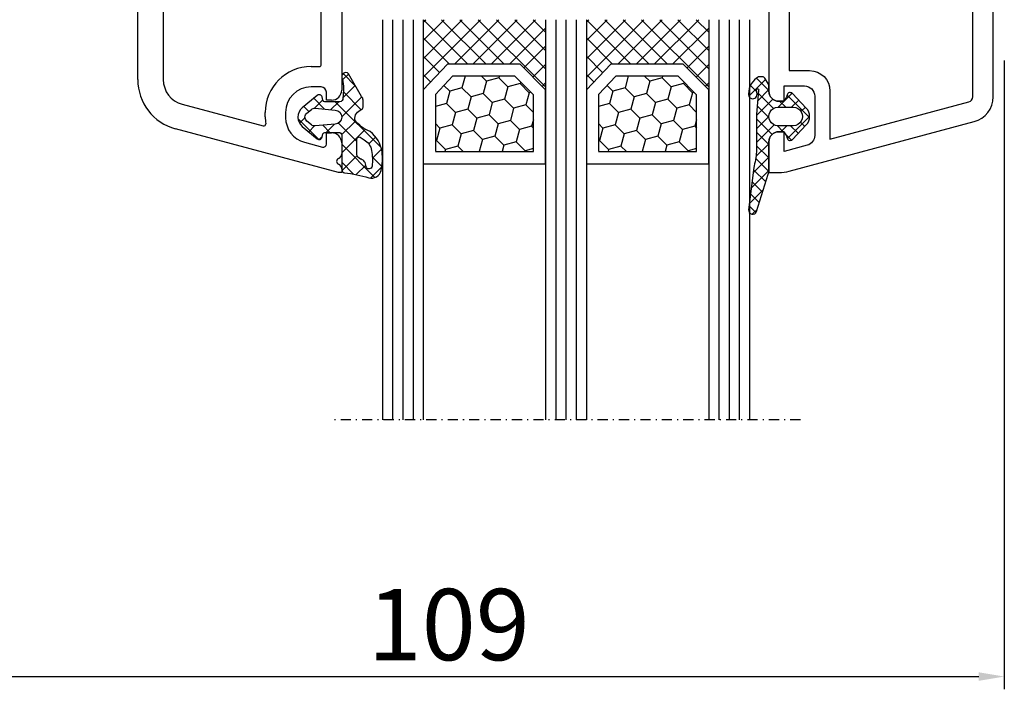
# Model space of a CAD drawing. Units: millimetres. Extents: x 17247 to 19604, y 14308 to 17906.
# Drawn here: x 19405 to 19501, y 14389 to 14455 of the extents above; entities that cross this region are included whole.
import ezdxf

# ---------------------------------------------------------------- set-up
doc = ezdxf.new("R2010")
doc.units = ezdxf.units.MM
for name, pattern in [('AUSGEZOGEN', [0]), ('MITTE2', [1.125, 0.75, -0.125, 0.125, -0.125]), ('STRICHPUNKTX2', [2, 1, -0.5, 0, -0.5])]:
    doc.linetypes.add(name, pattern=pattern)
for name, color, linetype in [('12', 1, 'MITTE2'), ('31', 3, 'AUSGEZOGEN'), ('51', 1, 'Continuous'), ('61', 6, 'AUSGEZOGEN'), ('Dichtungen', 6, 'AUSGEZOGEN')]:
    doc.layers.add(name, color=color, linetype=linetype)
doc.styles.get("Standard").update_dxf_attribs({"font": 'arial.ttf'})
doc.dimstyles.new('ISO-25', dxfattribs={"dimtxt": 7, "dimasz": 2.5, "dimexe": 1.25, "dimexo": 10, "dimtad": 1, "dimdec": 0, "dimtxsty": 'Standard', "dimcen": 2.5, "dimadec": 0, "dimazin": 0, "dimtfac": 1, "dimtdec": 0, "dimtmove": 0, "dimatfit": 3, "dimfxl": 1, "dimarcsym": 0})

# ---------------------------------------------------------------- blocks, each defined once
blk = doc.blocks.new('*D224')
at = {"color": 0, "lineweight": -2, "transparency": 16777216}
for p, q in [((19392.37312571308, 14478.02788041895), (19392.37312571308, 14389.2057328097)), ((19501.37309191348, 14450.91590061518), (19501.37309191348, 14389.2057328097)), ((19394.87312571308, 14390.4557328097), (19498.87309191348, 14390.4557328097))]:
    blk.add_line(p, q, dxfattribs=at)
at = {"color": 0, "transparency": 16777216}
for points in [[(19394.87312571308, 14390.87239947636), (19394.87312571308, 14390.03906614303), (19392.37312571308, 14390.4557328097)], [(19498.87309191348, 14390.87239947636), (19498.87309191348, 14390.03906614303), (19501.37309191348, 14390.4557328097)]]:
    blk.add_solid(points, dxfattribs=at)
at = {"layer": 'Defpoints', "color": 0, "transparency": 16777216}
for p in [(19392.37312571308, 14488.02788041895), (19501.37309191348, 14460.91590061518), (19501.37309191348, 14390.4557328097)]:
    blk.add_point(p, dxfattribs=at)
at = {"color": 0, "transparency": 16777216, "insert": (19446.87310881328, 14394.65474372375), "char_height": 7, "attachment_point": 5}
blk.add_mtext('109', dxfattribs=at)
blk = doc.blocks.new('120136')
for points in [[(-7.403460238670959, 1.999999999999716, -0.414213562373095), (-7.703460238671141, 2.299999999999727), (-7.703460238671141, 2.499999999999545), (-17.50346023867132, 2.5, -0.414213562373095), (-18.50346023867132, 3.5), (-18.50346023867132, 14.00000000000006, -0.4142135623730868), (-17.50346023867132, 15), (-17.00346023867132, 15), (-17.00346023867132, 13.5), (-15.00346023867132, 13.5, 0.414213562373095), (-14.00346023867132, 14.5), (-14.00346023867132, 18.35731922778683, 0.3393649165275758), (-14.74433167258394, 19.32316206502128), (-17.00346023867132, 19.9292697290939), (-17.00346023867132, 18), (-17.50346023867132, 18, -0.414213562373095), (-18.50346023867132, 19), (-18.50346023867132, 22), (-17.53072225815595, 22, -0.06562392076712643), (-16.49420799380641, 21.86337134893893), (1.644361176548045, 16.99692596177056, -0.3393649165276042), (3.496539761328677, 14.58231886868407), (3.496539761328677, 2), (2.796539761328859, 2), (0.9305143575447801, 2.499999999999545), (-0.0182602946570114, 2.499999999999545, 0.4931454260313256), (-0.5012232078015586, 1.870590477448275), (0, 0), (-2.811912083590869, -4.499999999999545), (-4.803460238670596, -4.499999999999545, -0.9999999999999999), (-4.803460238670596, -2.699999999999477), (-3.809668376205991, -2.699999999999363), (-2.171649843773594, -0.07862238333882487, 0.2080002991315367), (-2.053772113640662, 0.710115925996945), (-2.334771267505857, 1.758819045102427, 0.3394542588633653), (-3.300697093794952, 2.499999999999545), (-6.503460238671323, 2.499999999999545), (-6.503460238671323, 2.299999999999727, -0.414213562373095), (-6.803460238670596, 1.999999999999716)], [(-12.50346023867132, 18.72195265592291), (1.126104044372369, 15.06524028730138, -0.3393649165276071), (1.496539761328677, 14.58231886868407), (1.496539761328677, 4.5), (-16.50346023867132, 4.5), (-16.50346023867132, 12), (-14.50346023867132, 12, 0.4142135623730992), (-12.50346023867132, 14.00000000000006)]]:
    blk.add_lwpolyline(points, format="xyb", close=True)
blk = doc.blocks.new('120636g')
at = {"layer": 'Dichtungen'}
h = blk.add_hatch(dxfattribs=at)
h.set_pattern_fill('ANSI37', color=6, scale=7.5, style=0)
h.set_pattern_definition([(45, (-574.8711626432748, -620.9830532418143), (-0.6629126073623882, 0.6629126073623883), []), (135, (-574.8711626432748, -620.9830532418143), (-0.6629126073623883, -0.6629126073623882), [])])
edge = h.paths.add_edge_path()
edge.add_line((-16.19522503867108, 18.75685890000011), (-14.83435093867092, 17.32743460000029))
edge.add_arc((-15.70348370657643, 16.50000770000032), 1.200011267901538, -43.59180370215421, 43.59180370213829, ccw=False)
edge.add_line((-14.83435093867115, 15.67258080000011), (-16.19522503867108, 14.24315650000005))
edge.add_arc((-16.4125033062361, 14.45000491111296), 0.2999935178232858, 195.0001137512348, 316.4086978459811, ccw=False)
edge.add_line((-16.70227463867104, 14.37236030000008), (-16.76374843867109, 14.60177620000013))
edge.add_arc((-13.83889701752333, 16.63365719222031), 3.56136156579695, 207.3043505901209, 214.7875329624643, ccw=False)
edge.add_line((-17.00346023867132, 15), (-17.50346023867132, 15))
edge.add_arc((-17.50346023867087, 13.99999999999977), 1.000000000000227, 90.00000000002606, 179.999999999987)
edge.add_line((-18.5034602386711, 14), (-18.5034602386711, 13.48038870000005))
edge.add_arc((-18.80357794230677, 13.48043459574666), 0.3001177071450003, 330.00335476470156, 359.9912379958727, ccw=False)
edge.add_line((-18.54365959803977, 13.33039096057519), (-18.87783463867106, 12.75155260000008))
edge.add_arc((-19.13766139911515, 12.90157312058965), 0.3000268355344833, 271.67140767323326, 329.9984337312697, ccw=False)
edge.add_line((-19.12891038744795, 12.60167393446932), (-19.50346403867115, 12.60167320000005))
edge.add_arc((-18.55317978809284, 14.29902548758763), 1.945262179007239, 181.1499096680313, 240.7571622679588, ccw=False)
edge.add_arc((-20.07853122346473, 14.33010223414306), 0.4253378543821486, -4.659466706497824, 189.488251430547, ccw=False)
edge.add_line((-19.65459906647698, 14.2955505823428), (-19.71075447401176, 13.89333894316303))
edge.add_arc((-19.59843870279576, 13.89619146745929), 0.1123519886726854, 181.4548489001843, 388.7688989436136)
edge.add_line((-19.49995453867109, 13.95026400000006), (-19.7034686386711, 16.27667620000011))
edge.add_line((-19.7034686386711, 16.27667620000011), (-19.7034686386711, 19.97534950000011))
edge.add_arc((-34.41485924048524, 18.19544614941052), 14.81867299647932, 6.898577752195835, 12.9658687922557)
edge.add_line((-19.97400467665557, 21.520320409124), (-20.48832185531285, 25.64959219307605))
edge.add_arc((-20.09127050383741, 25.69807731914463), 0.4000007289472823, 17.361472184008903, 186.9620899970711, ccw=False)
edge.add_line((-19.70949332852945, 25.81743715984589), (-18.56449384987161, 22.15522225393238))
edge.add_arc((-19.04212723152608, 21.87780575000035), 0.5523527531610143, -12.780994617360875, 30.148650932901717, ccw=False)
edge.add_line((-18.5034602386711, 21.7556115000001), (-18.50346023867132, 19.00000000000011))
edge.add_arc((-17.50346023867132, 19), 1, 179.9999999999935, 270)
edge.add_line((-17.50346023867132, 18), (-17.00346023867132, 18))
edge.add_arc((-13.83485581884404, 16.36398886591919), 3.566032304983418, 145.2182474548824, 152.6918269729591, ccw=False)
edge.add_line((-16.76374843867109, 18.39823920000003), (-16.70227463867093, 18.62765510000008))
edge.add_arc((-16.41250330621538, 18.55001048880615), 0.2999935178641661, 43.59130216795921, 164.9998862348312, ccw=False)
edge = h.paths.add_edge_path(flags=16)
edge.add_arc((-17.60346678867836, 16.49999815000007), 0.8999919500360164, 89.99948751603493, 270.0005124839651)
edge.add_line((-17.60345873867107, 15.60000620000005), (-16.10346253867101, 15.60000620000005))
edge.add_arc((-16.10345448866383, 16.49999815000024), 0.8999919500361869, 269.9994875160422, 450.0005124839578)
edge.add_line((-16.10346253867101, 17.39999010000042), (-17.60345873867107, 17.39999010000008))
at = {"layer": 'Dichtungen', "color": 6}
for points in [[(-16.19522503867108, 18.75685890000011), (-14.83435093867092, 17.32743460000029, -0.399888497698231), (-14.83435093867115, 15.67258080000011), (-16.19522503867108, 14.24315650000005, -0.5855743656770479), (-16.70227463867104, 14.37236030000008), (-16.76374843867109, 14.60177620000013, -0.03266315120447103), (-17.00346023867132, 15), (-17.50346023867132, 15, 0.4142135623728952), (-18.5034602386711, 14), (-18.5034602386711, 13.48038870000005, -0.1315987122318708), (-18.54365959803977, 13.33039096057519), (-18.87783463867106, 12.75155260000008, -0.2601405045438829), (-19.12891038744795, 12.60167393446932), (-19.50346403867115, 12.60167320000005, -0.26611331285629), (-20.49805021101076, 14.25998726100067, -1.131763443281861), (-19.65459906647698, 14.2955505823428), (-19.71075447401176, 13.89333894316303, 1.272075403165951), (-19.49995453867109, 13.95026400000006), (-19.7034686386711, 16.27667620000011), (-19.7034686386711, 19.97534950000011, 0.02647973771903128), (-19.97400467665557, 21.520320409124), (-20.48832185531285, 25.64959219307605, -0.913130423707577), (-19.70949332852945, 25.81743715984589), (-18.56449384987161, 22.15522225393238, -0.1895379062843646), (-18.5034602386711, 21.7556115000001), (-18.50346023867132, 19.00000000000011, 0.4142135623731283), (-17.50346023867132, 18), (-17.00346023867132, 18, -0.03262120620300393), (-16.76374843867109, 18.39823920000003), (-16.70227463867093, 18.62765510000008, -0.5855743655137186)], [(-17.60345873867107, 17.39999010000008, 1.000008944572556), (-17.60345873867107, 15.60000620000005), (-16.10346253867101, 15.60000620000005, 1.00000894457243), (-16.10346253867101, 17.39999010000042)]]:
    blk.add_lwpolyline(points, format="xyb", close=True, dxfattribs=at)
blk.add_blockref('120136', (-1.77635683940025e-15, 0))
blk = doc.blocks.new('*X28')
at = {"color": 0, "linetype": 'ByBlock'}
for p, q in [((-3.9013411879e-06, -2.779192066500172), (3.264530658005469, 0.4853424928464847)), ((4.130281468e-06, -1.011417081910849), (1.155445362753653, 0.1440241505613358)), ((2.354865210533489, -0.7398310128988898), (1.418823753942888, 0.1962104436918253)), ((3.932707747949962, -0.5499065973489224), (2.827382756348129, 0.5554183942530245)), ((1.517467679483843, -1.670200434815342), (0.0208802483799673, -0.1736130037115799)), ((3.005828145610621, -1.541126972514803), (3.94158127664923, -0.6053738414761938)), ((2.322115643575557, -4.242615351873722), (-1.137e-13, -1.920499708298052)), ((3.908479358691124, -2.293445161056524), (3.012940451811005, -1.397906254176405)), ((-0.6255570667356097, -6.940279137827246), (3.870078956824499, -2.444643114267137)), ((3.337131174558861, -3.489863929890475), (2.660747501408991, -2.813480256740604)), ((-4.29211908811044, -5.303540300302529), (-2.229076062511921, -3.240497274704239)), ((-1.903837062448019, -3.552196551782685), (-2.215742824226254, -3.240290790004451)), ((-0.3111195131511977, -4.858074631276622), (1.499999807197355, -3.046955310928069)), ((1.367367880777351, -5.055634542041842), (-0.0033693691376584, -3.68489729212672)), ((-2.655167662955249, -4.568632904242008), (-3.232356710009639, -3.991443857187732)), ((-1.857032402221648, -4.636220567380631), (-1.160921105785973, -3.940109270944959)), ((-0.7203673778930125, -4.735666236337577), (-1.515924343285746, -3.940109270944959)), ((-3.597768243949758, -5.393799276213712), (-4.143603704957286, -4.847963815206298)), ((1.973605349888885, -7.42963896411959), (-0.0001770291123648, -5.455856585118226)), ((-3.712161036771703, -6.491349201930688), (-3.215008085788213, -5.994196250947197)), ((-2.745549893645829, -7.292505011771254), (-1.681798978523374, -6.2287540966488)), ((-1.852788489761223, -7.138779030402248), (-2.680648860809924, -6.31091865935366)), ((-0.2835252277744757, -6.940275339422782), (-1.050346644492378, -6.173453922704993)), ((0.1707917396959147, -7.911697284362162), (1.914427758956207, -6.168061265101869)), ((1.328016875796492, -8.551817442993865), (0.1013621142378724, -7.325162681435244)), ((0.1409910093041162, -9.7092649677204), (1.36693775068943, -8.483318226335086)), ((0.687512521141457, -9.67908004130504), (0.09516385924700901, -9.086731379410592))]:
    blk.add_line(p, q, dxfattribs=at)
blk = doc.blocks.new('449980G')
at = {"layer": '61'}
for points in [[(2.099998287197422, -7.097347280945086, -0.1989123673796344), (1.953551677790756, -7.450900671538306), (0.6828464029563293, -9.687292226704017, -0.9312143051521176), (0.0798802928527493, -9.164614122388002, 0.0957267749400348), (0.1002963153043765, -7.3192787448545, 0.4946050758450531), (-0.1891138028026944, -6.940274290945012), (-1.646061132802742, -6.940290470945, 0.3390665665174193), (-1.839174857024545, -7.088258611198057), (-1.928119852802637, -7.418334980945019, -0.5462448348162284), (-2.409210080213597, -7.571273363996509), (-3.865690422802572, -6.36409952094516, -0.4700219450428441), (-3.865619852802637, -4.516227740945055), (-2.409193232802635, -3.309289950944958, -0.5461294884155223), (-1.928081702802728, -3.462223070945128), (-1.839172868506238, -3.792169697576014, 0.3391588612846321), (-1.646061132802742, -3.940109270945072), (-0.3000070528025844, -3.940109270945072, 0.4142181033231072), (-7.8128025507e-06, -3.640111900994611), (7.4371973824e-06, -0.2835588709450576, -0.3909830008865065), (0.2760416432251986, 0.0154807846225822, 0.05316301452982401), (2.653122979296995, 0.5286291086850952, -0.4164014025576902), (3.864483946026666, -0.2112697374908521, -0.0916139487016695), (3.956452979452477, -2.025839568026981, -0.2003118378684165), (2.793249242832416, -4.022772017664806, 0.1459555650743503), (1.282418511621472, -5.166448263953043, 0.3628865277020257), (1.974998459038943, -6.18757618659049, -0.1826750094214272), (2.099998287197422, -6.518295177776394)], [(-2.970578218765922, -4.683632740746929), (-3.418962948149783, -5.055206193130402, 0.4700496333467982), (-3.418960795015209, -5.825181993046612), (-2.970578321302127, -6.196753576171659, 0.1973180397814883), (-2.607963950109705, -6.309864073236099), (-0.6389162190262141, -6.137422423781345, 0.9162911496494444), (-0.6389754188394364, -4.742787136200604), (-2.60796381744808, -4.570522340260254, 0.1973180397814883)]]:
    blk.add_lwpolyline(points, format="xyb", close=True, dxfattribs=at)
blk.add_lwpolyline([(2.295245409708741, -0.9701909683014948, -0.2132341654106951), (2.011479656664505, -1.263239299032989, -0.0117189306641298), (1.83588045719739, -1.328909692519005, 0.319323862066706), (1.499999807197355, -1.801207097715746), (1.499999807197582, -3.305626745631229, 0.5923219238392984), (1.807626764934866, -3.474198504737502), (2.212355887197417, -3.215793630945086, 0.2276371061497009), (2.929920208276826, -2.162101751898262, 0.0724503087486071), (2.984701629943856, -0.6231989179580069, 0.8334689357836719), (2.396053492049531, -0.5806869249228157), (2.295245447197203, -0.9701910209450944)], format="xyb", dxfattribs=at)
at = {"layer": '61', "linetype": 'Continuous'}
blk.add_blockref('*X28', (0, 0), dxfattribs=at)

msp = doc.modelspace()

# ---------------------------------------------------------------- hatches: boundary and pattern name
at = {"layer": '51'}
h = msp.add_hatch(dxfattribs=at)
h.set_pattern_fill('ANSI37', color=256, scale=0.4, angle=-1.272221872585407e-14, style=0)
h.set_pattern_definition([(315, (18269.88114713412, 15214.52515007143), (-0.8980256121069151, -0.8980256121069156), []), (225, (18269.88114713412, 15214.52515007143), (-0.8980256121069156, 0.8980256121069151), [])])
h.paths.add_polyline_path([(19456.37309191348, 14454.91260393356), (19456.37309191348, 14448.01849192356), (19453.86981599822, 14450.56162453407), (19446.75954828602, 14450.56162453407), (19444.37309191348, 14448.04887161666), (19444.37309191348, 14454.91260393356)])
h = msp.add_hatch(dxfattribs=at)
h.set_pattern_fill('ANSI37', color=256, scale=0.4, angle=-1.272221872585407e-14, style=0)
h.set_pattern_definition([(315, (18285.88114713412, 15214.52515007143), (-0.8980256121069151, -0.8980256121069156), []), (225, (18285.88114713412, 15214.52515007143), (-0.8980256121069156, 0.8980256121069151), [])])
h.paths.add_polyline_path([(19472.37309191348, 14454.91260393356), (19472.37309191348, 14448.01849192356), (19469.86981599822, 14450.56162453407), (19462.75954828602, 14450.56162453407), (19460.37309191348, 14448.04887161666), (19460.37309191348, 14454.91260393356)])
h = msp.add_hatch(dxfattribs=at)
h.set_pattern_fill('HONEY', color=256, scale=10, angle=44.99999999999997, style=0)
h.set_pattern_definition([(315.0000000000001, (19814.01779675591, 14546.25397049514), (0.5603596734500372, -2.091290755999517), [1.25, -2.5]), (195.0000000000001, (19814.01779675591, 14546.25397049514), (-2.091290758120164, 0.5603596655356731), [1.25, -2.5]), (255.0000000000001, (19814.01779675591, 14546.25397049514), (-1.530931084670127, -1.530931090463843), [-2.499999999999993, 1.249999999999996])])
h.paths.add_polyline_path([(19455.18199191348, 14447.53062375998), (19455.18199191348, 14441.97755856242), (19445.56419191348, 14441.97755856242), (19445.56419191348, 14447.57752713559), (19447.24672708677, 14449.37052453407), (19453.37092658594, 14449.37052453407)])
h = msp.add_hatch(dxfattribs=at)
h.set_pattern_fill('HONEY', color=256, scale=10, angle=44.99999999999997, style=0)
h.set_pattern_definition([(315.0000000000001, (19830.01779675591, 14546.25397049514), (0.5603596734500372, -2.091290755999517), [1.25, -2.5]), (195.0000000000001, (19830.01779675591, 14546.25397049514), (-2.091290758120164, 0.5603596655356731), [1.25, -2.5]), (255.0000000000001, (19830.01779675591, 14546.25397049514), (-1.530931084670127, -1.530931090463843), [-2.499999999999993, 1.249999999999996])])
h.paths.add_polyline_path([(19471.18199191348, 14447.53062375998), (19471.18199191348, 14441.97755856242), (19461.56419191348, 14441.97755856242), (19461.56419191348, 14447.57752713559), (19463.24672708677, 14449.37052453407), (19469.37092658594, 14449.37052453407)])

# ---------------------------------------------------------------- linework, layer by layer
for p, q in [((19416.37309191348, 14449.03113020822), (19416.37309191348, 14484.91590061518)), ((19418.87309191348, 14463.1442657891), (19418.87309191348, 14449.03113020822)), ((19434.3731076985, 14450.51590061518), (19434.3731076985, 14458.60287731667)), ((19436.37310769851, 14458.91590061521), (19436.3731076985, 14448.01590061518)), ((19433.37309191347, 14450.31590061516), (19434.17310769851, 14450.31590061518)), ((19434.37309191348, 14448.31590061518), (19433.37309191348, 14448.31590061518)), ((19434.87309191348, 14447.01590061518), (19434.87309191348, 14447.81590061518)), ((19420.72604492586, 14446.616315475), (19428.67352376749, 14444.48679714264)), ((19435.3731076985, 14447.01590061518), (19434.87309191348, 14447.01590061518)), ((19428.87309191348, 14445.37849100432), (19428.87309191348, 14445.81590061517)), ((19430.87309191348, 14445.81590061518), (19430.87309191348, 14445.29810624659)), ((19436.07309191348, 14439.91590061518), (19420.07899793824, 14444.20150074177)), ((19434.87309191348, 14443.81590061518), (19435.37309191348, 14443.81590061518)), ((19434.87309191348, 14442.69895961877), (19434.87309191348, 14443.81590061518)), ((19432.72604430072, 14442.88329168087), (19434.49544619994, 14442.40918187089)), ((19436.37309191348, 14442.81590061518), (19436.37309191348, 14441.75752046398)), ((19436.37309191348, 14439.91590061518), (19436.07309191348, 14439.91590061518)), ((19436.37309191348, 14440.27428076645), (19436.37309191348, 14439.91590061518))]:
    msp.add_line(p, q)
for centre, radius, start, end in [((19433.37309191347, 14445.81590061517), 4.499999999991587, 90, 180), ((19434.1731076985, 14450.51590061518), 0.2, 270.0000000012506, 0), ((19421.37309191348, 14449.03113020823), 5.000000000001166, 180, 255.0000148323936), ((19421.37309191348, 14449.03113020822), 2.5, 180, 255.0000148323936), ((19433.37309191348, 14445.81590061518), 2.5, 90, 180), ((19434.37309191348, 14447.81590061518), 0.5, 0, 90), ((19435.3731076985, 14448.01590061518), 1, 270, 359.9999999998958), ((19428.7252875265, 14444.6799823213), 0.1999999999998844, 255.000014832595, 8.5468964630494), ((19433.37309191347, 14445.37849100441), 4.49999999999215, 180.0000000011464, 188.5468964644202), ((19433.37309191348, 14445.29810624659), 2.499999999998408, 180, 255.0000000000056), ((19435.37309191348, 14442.81590061518), 1, 0, 90), ((19434.57309191348, 14442.69895961877), 0.3000000000000443, 255.0000000000056, 0), ((19435.87309191348, 14441.75752046398), 0.5000000000002274, 292.0243128359013, 0), ((19436.17309191348, 14441.01590061523), 0.3000000000410245, 112.024312835708, 247.9756871685886), ((19435.87309191343, 14440.27428076644), 0.5000000000415932, 2.08440831604393e-10, 67.97568715844726)]:
    msp.add_arc(centre, radius, start, end)
at = {"layer": '12', "linetype": 'STRICHPUNKTX2'}
msp.add_line((19481.37309191348, 14415.63415443588), (19435.36299043692, 14415.63415443588), dxfattribs=at)
at = {"layer": '31'}
for p, q in [((19440.37309191348, 14454.91590061519), (19440.37309191348, 14416.63375224371)), ((19440.37309191348, 14454.91590061519), (19440.37309191348, 14415.63415443588)), ((19440.37309191348, 14454.91590061519), (19440.37309191348, 14415.63415443588)), ((19441.37309191348, 14454.91590061519), (19441.37309191348, 14415.63415443588)), ((19442.37309191348, 14454.91590061519), (19442.37309191348, 14415.63415443588)), ((19443.37309191348, 14454.91590061519), (19443.37309191348, 14415.63415443588)), ((19444.37309191348, 14454.91590061519), (19444.37309191348, 14415.63415443588)), ((19456.37309191348, 14454.91590061519), (19456.37309191348, 14415.63415443588)), ((19457.37309191348, 14454.91590061519), (19457.37309191348, 14415.63415443588)), ((19458.37309191348, 14454.91590061519), (19458.37309191348, 14415.63415443588)), ((19459.37309191348, 14454.91590061519), (19459.37309191348, 14415.63415443588)), ((19460.37309191348, 14454.91590061519), (19460.37309191348, 14415.63415443588)), ((19472.37309191348, 14454.91590061519), (19472.37309191348, 14415.63415443588)), ((19473.37309191348, 14454.91590061519), (19473.37309191348, 14415.63415443588)), ((19474.37309191348, 14454.91590061519), (19474.37309191348, 14415.63415443588)), ((19475.37309191348, 14454.91590061519), (19475.37309191348, 14415.63415443588)), ((19476.37309191348, 14454.91590061519), (19476.37309191348, 14415.63415443588))]:
    msp.add_line(p, q, dxfattribs=at)
at = {"layer": '51'}
for p, q in [((19446.75954828602, 14450.56162453407), (19444.37309191348, 14448.04887161666)), ((19453.86981599822, 14450.56162453407), (19446.75954828602, 14450.56162453407)), ((19456.37309191348, 14448.01849192356), (19453.86981599822, 14450.56162453407)), ((19462.75954828602, 14450.56162453407), (19460.37309191348, 14448.04887161666)), ((19469.86981599822, 14450.56162453407), (19462.75954828602, 14450.56162453407)), ((19472.37309191348, 14448.01849192356), (19469.86981599822, 14450.56162453407)), ((19447.2752351606, 14449.40090422717), (19445.56419191348, 14447.57752713559)), ((19453.37092658594, 14449.37052453407), (19447.2752351606, 14449.37052453407)), ((19455.18199191348, 14447.53062375998), (19453.37092658594, 14449.37052453407)), ((19463.2752351606, 14449.37052453407), (19461.56419191348, 14447.57752713559)), ((19469.37092658594, 14449.37052453407), (19463.2752351606, 14449.37052453407)), ((19471.18199191348, 14447.53062375998), (19469.37092658594, 14449.37052453407)), ((19444.37309191348, 14448.04887161666), (19444.37309191348, 14440.81683825553)), ((19445.56419191348, 14447.57752713559), (19445.56419191348, 14442.00793825553)), ((19455.18199191348, 14441.97755856242), (19455.18199191348, 14447.53062375998)), ((19456.37309191348, 14440.78645856242), (19456.37309191348, 14448.01849192356)), ((19460.37309191348, 14448.04887161666), (19460.37309191348, 14440.81683825553)), ((19461.56419191348, 14447.57752713559), (19461.56419191348, 14442.00793825553)), ((19471.18199191348, 14441.97755856242), (19471.18199191348, 14447.53062375998)), ((19472.37309191348, 14440.78645856242), (19472.37309191348, 14448.01849192356)), ((19445.56419191348, 14441.97755856242), (19455.18199191348, 14441.97755856242)), ((19461.56419191348, 14441.97755856242), (19471.18199191348, 14441.97755856242)), ((19444.37309191348, 14440.78645856242), (19456.37309191348, 14440.78645856242)), ((19460.37309191348, 14440.78645856242), (19472.37309191348, 14440.78645856242))]:
    msp.add_line(p, q, dxfattribs=at)

# ---------------------------------------------------------------- block references
at = {"xscale": -1, "rotation": 180}
msp.add_blockref('120636g', (19496.77501570212, 14461.91590061518), dxfattribs=at)
at = {"layer": '61', "xscale": -1, "rotation": 180}
msp.add_blockref('449980G', (19436.37309191348, 14439.9159006151), dxfattribs=at)

# ---------------------------------------------------------------- dimensions: what is measured, and where the dimension line sits
dim = msp.add_linear_dim(base=(19501.37309191348, 14390.4557328097), p1=(19392.37312571308, 14488.02788041895), p2=(19501.37309191348, 14460.91590061518), dimstyle='ISO-25', override={"dimtxt": 7})
dim.commit()
dim.dimension.update_dxf_attribs({"geometry": '*D224', "text_midpoint": (19446.87310881328, 14394.65474372375)})

doc.saveas('drawing.dxf')
